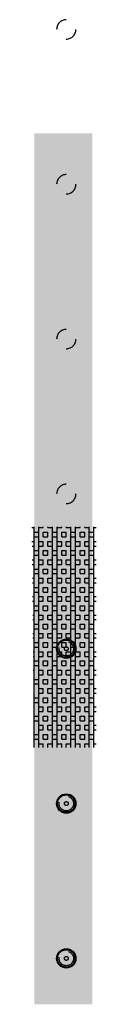
# Model space of a CAD drawing. Units: inches. Extents: x -78 to 2672, y 756 to 1145.
# Drawn here: x 426 to 430, y 766 to 817 of the extents above; entities that cross this region are included whole.
import ezdxf

# ---------------------------------------------------------------- set-up
doc = ezdxf.new("R2010")
doc.units = ezdxf.units.IN
for name, pattern in [('CENTER', [50.8, 31.75, -6.35, 6.35, -6.35]), ('DASHED', [0.75, 0.5, -0.25]), ('DASHED2', [0.375, 0.25, -0.125])]:
    doc.linetypes.add(name, pattern=pattern)
doc.layers.add('hatch', color=9, linetype='CENTER')

msp = doc.modelspace()

# ---------------------------------------------------------------- hatches: boundary and pattern name
at = {"layer": 'hatch'}
h = msp.add_hatch(dxfattribs=at)
h.set_pattern_fill('GRASS', color=256, scale=0.5, style=0)
h.set_pattern_definition([(90, (282.3844, 816.58647), (-0.3535534, 0.3535534), [0.09375, -0.6133568]), (45, (282.3844, 816.58647), (-0.3535534, 0.3535534), [0.09375, -0.40625]), (135, (282.3844, 816.58647), (-0.3535534, -0.3535534), [0.09375, -0.40625])])
h.paths.add_polyline_path([(426.384, 765.649), (429.384, 765.649), (429.384, 810.649), (426.384, 810.649)])
h = msp.add_hatch(dxfattribs=at)
h.set_pattern_fill('BOX', color=256, scale=0.95, style=0)
h.set_pattern_definition([(90, (392.1782, 787.4245), (-0.95, 6e-17), []), (90, (392.4157, 787.4245), (-0.95, 6e-17), []), (0, (392.1782, 787.4245), (0, 0.95), [-0.2375, 0.2375]), (0, (392.1782, 787.662), (0, 0.95), [-0.2375, 0.2375]), (0, (392.1782, 787.8995), (0, 0.95), [0.2375, -0.2375]), (0, (392.1782, 788.137), (0, 0.95), [0.2375, -0.2375]), (90, (392.6532, 787.4245), (-0.95, 6e-17), [0.2375, -0.2375]), (90, (392.8907, 787.4245), (-0.95, 6e-17), [0.2375, -0.2375])])
h.paths.add_polyline_path([(426.259, 790.319), (426.378, 778.919), (429.584, 778.919), (429.584, 790.319)])

# ---------------------------------------------------------------- linework, layer by layer
at = {"layer": 'hatch', "linetype": 'Continuous', "ltscale": 2.5}
for centre in [(428.041, 784.02, 0.125), (428.041, 776.02, 0.125)]:
    msp.add_circle(centre, 0.5, dxfattribs=at)
at = {"layer": 'hatch'}
for centre in [(428.041, 784.02, 0.125), (428.041, 776.02, 0.125), (428.041, 768.02, 0.125)]:
    msp.add_circle(centre, 0.45, dxfattribs=at)
at = {"layer": 'hatch', "linetype": 'DASHED', "ltscale": 2.5}
for centre, radius in [((428.041, 784.02, 0.125), 0.375), ((428.041, 784.02, 0.125), 0.1), ((428.041, 776.02, 0.125), 0.375), ((428.041, 776.02, 0.125), 0.1), ((428.041, 768.02, 0.125), 0.375), ((428.041, 768.02, 0.125), 0.1)]:
    msp.add_circle(centre, radius, dxfattribs=at)
at = {"layer": 'hatch', "linetype": 'Continuous'}
msp.add_circle((428.041, 768.02, 0.125), 0.5, dxfattribs=at)
at = {"layer": 'hatch', "linetype": 'DASHED2', "ltscale": 10}
for centre, start, end in [((428.041, 816.02, 0.25), 90, 180), ((428.041, 816.02, 0.25), 270, 0), ((428.041, 808.02, 0.25), 90, 180), ((428.041, 808.02, 0.25), 270, 0), ((428.041, 800.02, 0.25), 90, 180), ((428.041, 800.02, 0.25), 270, 0), ((428.041, 792.02, 0.25), 90, 180), ((428.041, 792.02, 0.25), 270, 0)]:
    msp.add_arc(centre, 0.5, start, end, dxfattribs=at)

doc.saveas('drawing.dxf')
